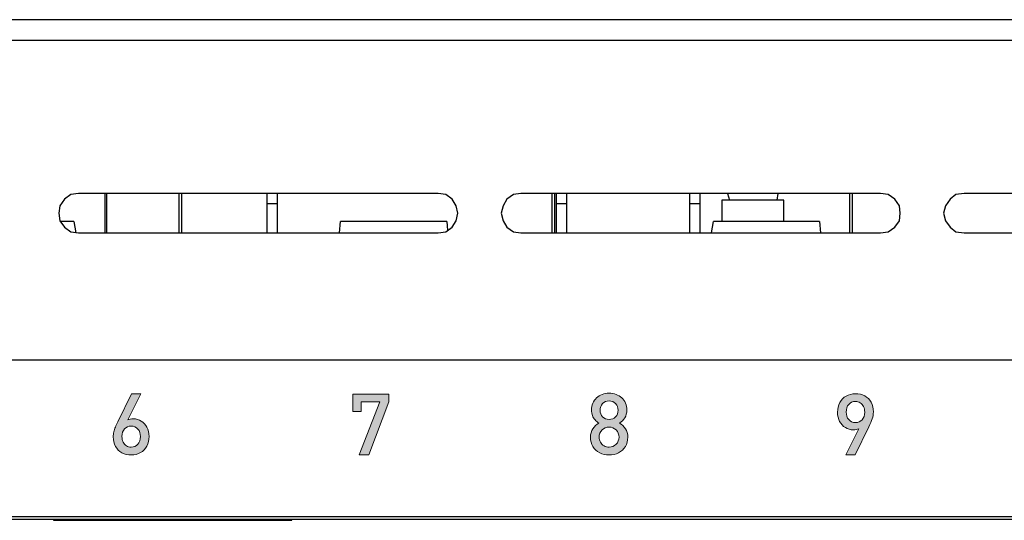
# Model space of a CAD drawing. Units: inches. Extents: x 7 to 849, y -294 to -11.
# Drawn here: x 289 to 316, y -213 to -199 of the extents above; entities that cross this region are included whole.
import ezdxf

# ---------------------------------------------------------------- set-up
doc = ezdxf.new("R2010")
doc.units = ezdxf.units.IN
doc.header["$MEASUREMENT"] = 0
doc.layers.add('front and top', color=7, linetype='Continuous')
doc.layers.add('labels', color=7, linetype='Continuous')

# ---------------------------------------------------------------- blocks, each defined once
blk = doc.blocks.new('block 42')
at = {"layer": 'labels', "true_color": 0x231f20}
h = blk.add_hatch(color=250, dxfattribs=at)
h.dxf.hatch_style = 2
edge = h.paths.add_edge_path()
edge.add_spline(control_points=[(292.606, -210.106), (292.645, -210.18), (292.665, -210.266), (292.666, -210.361), (292.665, -210.463), (292.644, -210.554), (292.603, -210.631), (292.561, -210.711), (292.502, -210.771), (292.426, -210.813), (292.35, -210.856), (292.264, -210.877), (292.168, -210.877), (292.07, -210.877), (291.983, -210.856), (291.906, -210.815), (291.83, -210.774), (291.772, -210.716), (291.73, -210.639), (291.687, -210.563), (291.666, -210.473), (291.666, -210.37), (291.666, -210.328), (291.672, -210.283), (291.682, -210.237), (291.693, -210.192), (291.707, -210.146), (291.726, -210.101), (291.744, -210.055), (291.767, -210.007), (291.792, -209.956), (291.792, -209.956), (292.177, -209.172), (292.177, -209.172), (292.177, -209.172), (292.436, -209.172), (292.436, -209.172), (292.436, -209.172), (292.073, -209.899), (292.073, -209.899), (292.112, -209.881), (292.162, -209.873), (292.222, -209.871), (292.304, -209.873), (292.379, -209.893), (292.445, -209.933), (292.512, -209.974), (292.566, -210.031), (292.606, -210.106)], knot_values=[0, 0, 0, 0, 1, 1, 1, 2, 2, 2, 3, 3, 3, 4, 4, 4, 5, 5, 5, 6, 6, 6, 7, 7, 7, 8, 8, 8, 9, 9, 9, 10, 10, 10, 11, 11, 11, 12, 12, 12, 13, 13, 13, 14, 14, 14, 15, 15, 15, 16, 16, 16, 16], degree=3, periodic=1)
edge = h.paths.add_edge_path()
edge.add_spline(control_points=[(292.424, -210.366), (292.424, -210.282), (292.4, -210.212), (292.354, -210.156), (292.306, -210.102), (292.243, -210.073), (292.165, -210.073), (292.087, -210.073), (292.025, -210.1), (291.979, -210.152), (291.932, -210.205), (291.909, -210.276), (291.909, -210.366), (291.909, -210.424), (291.92, -210.477), (291.941, -210.522), (291.963, -210.567), (291.992, -210.601), (292.032, -210.625), (292.07, -210.649), (292.115, -210.66), (292.165, -210.66), (292.24, -210.66), (292.302, -210.634), (292.351, -210.58), (292.4, -210.527), (292.424, -210.455), (292.424, -210.366)], knot_values=[0, 0, 0, 0, 1, 1, 1, 2, 2, 2, 3, 3, 3, 4, 4, 4, 5, 5, 5, 6, 6, 6, 7, 7, 7, 8, 8, 8, 9, 9, 9, 9], degree=3, periodic=1)
at = {"layer": 'labels', "lineweight": 0}
for points, knots in [([(292.606, -210.106), (292.645, -210.18), (292.665, -210.266), (292.666, -210.361), (292.665, -210.463), (292.644, -210.554), (292.603, -210.631), (292.561, -210.711), (292.502, -210.771), (292.426, -210.813), (292.35, -210.856), (292.264, -210.877), (292.168, -210.877), (292.07, -210.877), (291.983, -210.856), (291.906, -210.815), (291.83, -210.774), (291.772, -210.716), (291.73, -210.639), (291.687, -210.563), (291.666, -210.473), (291.666, -210.37), (291.666, -210.328), (291.672, -210.283), (291.682, -210.237), (291.693, -210.192), (291.707, -210.146), (291.726, -210.101), (291.744, -210.055), (291.767, -210.007), (291.792, -209.956), (291.792, -209.956), (292.177, -209.172), (292.177, -209.172), (292.177, -209.172), (292.436, -209.172), (292.436, -209.172), (292.436, -209.172), (292.073, -209.899), (292.073, -209.899), (292.112, -209.881), (292.162, -209.873), (292.222, -209.871), (292.304, -209.873), (292.379, -209.893), (292.445, -209.933), (292.512, -209.974), (292.566, -210.031), (292.606, -210.106)], [0, 0, 0, 0, 1, 1, 1, 2, 2, 2, 3, 3, 3, 4, 4, 4, 5, 5, 5, 6, 6, 6, 7, 7, 7, 8, 8, 8, 9, 9, 9, 10, 10, 10, 11, 11, 11, 12, 12, 12, 13, 13, 13, 14, 14, 14, 15, 15, 15, 16, 16, 16, 16]), ([(292.424, -210.366), (292.424, -210.282), (292.4, -210.212), (292.354, -210.156), (292.306, -210.102), (292.243, -210.073), (292.165, -210.073), (292.087, -210.073), (292.025, -210.1), (291.979, -210.152), (291.932, -210.205), (291.909, -210.276), (291.909, -210.366), (291.909, -210.424), (291.92, -210.477), (291.941, -210.522), (291.963, -210.567), (291.992, -210.601), (292.032, -210.625), (292.07, -210.649), (292.115, -210.66), (292.165, -210.66), (292.24, -210.66), (292.302, -210.634), (292.351, -210.58), (292.4, -210.527), (292.424, -210.455), (292.424, -210.366)], [0, 0, 0, 0, 1, 1, 1, 2, 2, 2, 3, 3, 3, 4, 4, 4, 5, 5, 5, 6, 6, 6, 7, 7, 7, 8, 8, 8, 9, 9, 9, 9])]:
    blk.add_open_spline(points, degree=3, knots=knots, dxfattribs=at)
blk = doc.blocks.new('block 43')
at = {"layer": 'labels', "color": 250, "lineweight": 9, "true_color": 0x231f20}
for points, knots in [([(292.666, -210.361), (292.665, -210.463), (292.644, -210.554), (292.603, -210.631), (292.561, -210.711), (292.502, -210.771), (292.426, -210.813), (292.35, -210.856), (292.264, -210.877), (292.168, -210.877), (292.07, -210.877), (291.983, -210.856), (291.906, -210.815), (291.83, -210.774), (291.772, -210.716), (291.73, -210.639), (291.687, -210.563), (291.666, -210.473), (291.666, -210.37), (291.666, -210.328), (291.672, -210.283), (291.682, -210.237), (291.693, -210.192), (291.707, -210.146), (291.726, -210.101), (291.744, -210.055), (291.767, -210.007), (291.792, -209.956), (291.792, -209.956), (292.177, -209.172), (292.177, -209.172), (292.177, -209.172), (292.436, -209.172), (292.436, -209.172), (292.436, -209.172), (292.073, -209.899), (292.073, -209.899), (292.112, -209.881), (292.162, -209.873), (292.222, -209.871), (292.304, -209.873), (292.379, -209.893), (292.445, -209.933), (292.512, -209.974), (292.566, -210.031), (292.606, -210.106), (292.645, -210.18), (292.665, -210.266), (292.666, -210.361)], [0, 0, 0, 0, 1, 1, 1, 2, 2, 2, 3, 3, 3, 4, 4, 4, 5, 5, 5, 6, 6, 6, 7, 7, 7, 8, 8, 8, 9, 9, 9, 10, 10, 10, 11, 11, 11, 12, 12, 12, 13, 13, 13, 14, 14, 14, 15, 15, 15, 16, 16, 16, 16]), ([(292.424, -210.366), (292.424, -210.282), (292.4, -210.212), (292.354, -210.156), (292.306, -210.102), (292.243, -210.073), (292.165, -210.073), (292.087, -210.073), (292.025, -210.1), (291.979, -210.152), (291.932, -210.205), (291.909, -210.276), (291.909, -210.366), (291.909, -210.424), (291.92, -210.477), (291.941, -210.522), (291.963, -210.567), (291.992, -210.601), (292.032, -210.625), (292.07, -210.649), (292.115, -210.66), (292.165, -210.66), (292.24, -210.66), (292.302, -210.634), (292.351, -210.58), (292.4, -210.527), (292.424, -210.455), (292.424, -210.366)], [0, 0, 0, 0, 1, 1, 1, 2, 2, 2, 3, 3, 3, 4, 4, 4, 5, 5, 5, 6, 6, 6, 7, 7, 7, 8, 8, 8, 9, 9, 9, 9])]:
    blk.add_open_spline(points, degree=3, knots=knots, dxfattribs=at)
blk = doc.blocks.new('block 41')
at = {"layer": 'labels'}
for name in ['block 42', 'block 43']:
    blk.add_blockref(name, (0, 0), dxfattribs=at)
blk = doc.blocks.new('block 48')
at = {"layer": 'labels', "true_color": 0x231f20}
h = blk.add_hatch(color=250, dxfattribs=at)
h.dxf.hatch_style = 2
edge = h.paths.add_edge_path()
edge.add_spline(control_points=[(305.937, -210.147), (305.98, -210.212), (306.002, -210.291), (306.002, -210.385), (306.002, -210.484), (305.978, -210.571), (305.933, -210.646), (305.887, -210.721), (305.824, -210.778), (305.745, -210.817), (305.664, -210.857), (305.577, -210.877), (305.481, -210.877), (305.386, -210.877), (305.297, -210.857), (305.218, -210.817), (305.138, -210.778), (305.076, -210.721), (305.03, -210.646), (304.983, -210.571), (304.96, -210.484), (304.961, -210.385), (304.96, -210.294), (304.982, -210.214), (305.026, -210.148), (305.069, -210.084), (305.125, -210.03), (305.193, -209.989), (305.154, -209.965), (305.119, -209.936), (305.089, -209.902), (305.059, -209.869), (305.035, -209.829), (305.016, -209.782), (304.998, -209.737), (304.989, -209.684), (304.989, -209.626), (304.989, -209.556), (305.001, -209.493), (305.027, -209.435), (305.051, -209.378), (305.086, -209.328), (305.131, -209.286), (305.176, -209.245), (305.229, -209.213), (305.288, -209.191), (305.348, -209.168), (305.411, -209.158), (305.481, -209.158), (305.549, -209.158), (305.613, -209.168), (305.674, -209.191), (305.732, -209.213), (305.784, -209.245), (305.831, -209.284), (305.875, -209.326), (305.911, -209.377), (305.937, -209.435), (305.961, -209.493), (305.974, -209.556), (305.974, -209.626), (305.974, -209.71), (305.955, -209.782), (305.918, -209.842), (305.879, -209.902), (305.831, -209.951), (305.77, -209.989), (305.838, -210.031), (305.894, -210.084), (305.937, -210.147)], knot_values=[0, 0, 0, 0, 1, 1, 1, 2, 2, 2, 3, 3, 3, 4, 4, 4, 5, 5, 5, 6, 6, 6, 7, 7, 7, 8, 8, 8, 9, 9, 9, 10, 10, 10, 11, 11, 11, 12, 12, 12, 13, 13, 13, 14, 14, 14, 15, 15, 15, 16, 16, 16, 17, 17, 17, 18, 18, 18, 19, 19, 19, 20, 20, 20, 21, 21, 21, 22, 22, 22, 23, 23, 23, 23], degree=3, periodic=1)
edge = h.paths.add_edge_path()
edge.add_spline(control_points=[(305.757, -210.381), (305.757, -210.303), (305.73, -210.237), (305.677, -210.181), (305.623, -210.127), (305.557, -210.1), (305.48, -210.1), (305.402, -210.1), (305.337, -210.127), (305.283, -210.181), (305.229, -210.237), (305.201, -210.303), (305.202, -210.381), (305.201, -210.432), (305.213, -210.478), (305.239, -210.522), (305.263, -210.565), (305.297, -210.6), (305.341, -210.623), (305.383, -210.649), (305.429, -210.66), (305.48, -210.66), (305.557, -210.66), (305.622, -210.634), (305.676, -210.579), (305.73, -210.525), (305.757, -210.459), (305.757, -210.381)], knot_values=[0, 0, 0, 0, 1, 1, 1, 2, 2, 2, 3, 3, 3, 4, 4, 4, 5, 5, 5, 6, 6, 6, 7, 7, 7, 8, 8, 8, 9, 9, 9, 9], degree=3, periodic=1)
edge = h.paths.add_edge_path()
edge.add_spline(control_points=[(305.732, -209.633), (305.732, -209.559), (305.708, -209.497), (305.66, -209.447), (305.614, -209.398), (305.553, -209.374), (305.48, -209.374), (305.407, -209.374), (305.348, -209.398), (305.3, -209.447), (305.253, -209.497), (305.23, -209.559), (305.23, -209.633), (305.23, -209.708), (305.253, -209.768), (305.3, -209.816), (305.346, -209.865), (305.406, -209.889), (305.48, -209.889), (305.553, -209.889), (305.614, -209.865), (305.662, -209.817), (305.708, -209.77), (305.732, -209.708), (305.732, -209.633)], knot_values=[0, 0, 0, 0, 1, 1, 1, 2, 2, 2, 3, 3, 3, 4, 4, 4, 5, 5, 5, 6, 6, 6, 7, 7, 7, 8, 8, 8, 8], degree=3, periodic=1)
h = blk.add_hatch(color=250, dxfattribs=at)
h.dxf.hatch_style = 2
edge = h.paths.add_edge_path()
edge.add_spline(control_points=[(312.845, -209.679), (312.843, -209.745), (312.833, -209.809), (312.812, -209.873), (312.791, -209.936), (312.759, -210.01), (312.718, -210.093), (312.718, -210.093), (312.334, -210.877), (312.334, -210.877), (312.334, -210.877), (312.074, -210.877), (312.074, -210.877), (312.074, -210.877), (312.438, -210.15), (312.438, -210.15), (312.397, -210.168), (312.347, -210.178), (312.287, -210.178), (312.205, -210.178), (312.13, -210.156), (312.064, -210.116), (311.995, -210.076), (311.942, -210.018), (311.903, -209.944), (311.864, -209.869), (311.845, -209.783), (311.845, -209.688), (311.845, -209.586), (311.866, -209.497), (311.908, -209.419), (311.95, -209.34), (312.008, -209.279), (312.085, -209.237), (312.16, -209.195), (312.246, -209.173), (312.343, -209.172), (312.44, -209.173), (312.527, -209.193), (312.602, -209.234), (312.678, -209.275), (312.738, -209.333), (312.78, -209.41), (312.822, -209.486), (312.843, -209.576), (312.845, -209.679)], knot_values=[0, 0, 0, 0, 1, 1, 1, 2, 2, 2, 3, 3, 3, 4, 4, 4, 5, 5, 5, 6, 6, 6, 7, 7, 7, 8, 8, 8, 9, 9, 9, 10, 10, 10, 11, 11, 11, 12, 12, 12, 13, 13, 13, 14, 14, 14, 15, 15, 15, 15], degree=3, periodic=1)
edge = h.paths.add_edge_path()
edge.add_spline(control_points=[(312.602, -209.683), (312.602, -209.625), (312.591, -209.573), (312.569, -209.527), (312.548, -209.482), (312.517, -209.449), (312.478, -209.424), (312.437, -209.4), (312.393, -209.388), (312.343, -209.388), (312.265, -209.388), (312.203, -209.416), (312.157, -209.469), (312.11, -209.523), (312.087, -209.594), (312.087, -209.683), (312.087, -209.767), (312.11, -209.837), (312.156, -209.893), (312.201, -209.948), (312.264, -209.976), (312.343, -209.976), (312.42, -209.976), (312.482, -209.949), (312.529, -209.896), (312.578, -209.845), (312.602, -209.774), (312.602, -209.683)], knot_values=[0, 0, 0, 0, 1, 1, 1, 2, 2, 2, 3, 3, 3, 4, 4, 4, 5, 5, 5, 6, 6, 6, 7, 7, 7, 8, 8, 8, 9, 9, 9, 9], degree=3, periodic=1)
at = {"layer": 'labels', "lineweight": 0}
for points, knots in [([(305.937, -210.147), (305.98, -210.212), (306.002, -210.291), (306.002, -210.385), (306.002, -210.484), (305.978, -210.571), (305.933, -210.646), (305.887, -210.721), (305.824, -210.778), (305.745, -210.817), (305.664, -210.857), (305.577, -210.877), (305.481, -210.877), (305.386, -210.877), (305.297, -210.857), (305.218, -210.817), (305.138, -210.778), (305.076, -210.721), (305.03, -210.646), (304.983, -210.571), (304.96, -210.484), (304.961, -210.385), (304.96, -210.294), (304.982, -210.214), (305.026, -210.148), (305.069, -210.084), (305.125, -210.03), (305.193, -209.989), (305.154, -209.965), (305.119, -209.936), (305.089, -209.902), (305.059, -209.869), (305.035, -209.829), (305.016, -209.782), (304.998, -209.737), (304.989, -209.684), (304.989, -209.626), (304.989, -209.556), (305.001, -209.493), (305.027, -209.435), (305.051, -209.378), (305.086, -209.328), (305.131, -209.286), (305.176, -209.245), (305.229, -209.213), (305.288, -209.191), (305.348, -209.168), (305.411, -209.158), (305.481, -209.158), (305.549, -209.158), (305.613, -209.168), (305.674, -209.191), (305.732, -209.213), (305.784, -209.245), (305.831, -209.284), (305.875, -209.326), (305.911, -209.377), (305.937, -209.435), (305.961, -209.493), (305.974, -209.556), (305.974, -209.626), (305.974, -209.71), (305.955, -209.782), (305.918, -209.842), (305.879, -209.902), (305.831, -209.951), (305.77, -209.989), (305.838, -210.031), (305.894, -210.084), (305.937, -210.147)], [0, 0, 0, 0, 1, 1, 1, 2, 2, 2, 3, 3, 3, 4, 4, 4, 5, 5, 5, 6, 6, 6, 7, 7, 7, 8, 8, 8, 9, 9, 9, 10, 10, 10, 11, 11, 11, 12, 12, 12, 13, 13, 13, 14, 14, 14, 15, 15, 15, 16, 16, 16, 17, 17, 17, 18, 18, 18, 19, 19, 19, 20, 20, 20, 21, 21, 21, 22, 22, 22, 23, 23, 23, 23]), ([(312.845, -209.679), (312.843, -209.745), (312.833, -209.809), (312.812, -209.873), (312.791, -209.936), (312.759, -210.01), (312.718, -210.093), (312.718, -210.093), (312.334, -210.877), (312.334, -210.877), (312.334, -210.877), (312.074, -210.877), (312.074, -210.877), (312.074, -210.877), (312.438, -210.15), (312.438, -210.15), (312.397, -210.168), (312.347, -210.178), (312.287, -210.178), (312.205, -210.178), (312.13, -210.156), (312.064, -210.116), (311.995, -210.076), (311.942, -210.018), (311.903, -209.944), (311.864, -209.869), (311.845, -209.783), (311.845, -209.688), (311.845, -209.586), (311.866, -209.497), (311.908, -209.419), (311.95, -209.34), (312.008, -209.279), (312.085, -209.237), (312.16, -209.195), (312.246, -209.173), (312.343, -209.172), (312.44, -209.173), (312.527, -209.193), (312.602, -209.234), (312.678, -209.275), (312.738, -209.333), (312.78, -209.41), (312.822, -209.486), (312.843, -209.576), (312.845, -209.679)], [0, 0, 0, 0, 1, 1, 1, 2, 2, 2, 3, 3, 3, 4, 4, 4, 5, 5, 5, 6, 6, 6, 7, 7, 7, 8, 8, 8, 9, 9, 9, 10, 10, 10, 11, 11, 11, 12, 12, 12, 13, 13, 13, 14, 14, 14, 15, 15, 15, 15]), ([(305.732, -209.633), (305.732, -209.559), (305.708, -209.497), (305.66, -209.447), (305.614, -209.398), (305.553, -209.374), (305.48, -209.374), (305.407, -209.374), (305.348, -209.398), (305.3, -209.447), (305.253, -209.497), (305.23, -209.559), (305.23, -209.633), (305.23, -209.708), (305.253, -209.768), (305.3, -209.816), (305.346, -209.865), (305.406, -209.889), (305.48, -209.889), (305.553, -209.889), (305.614, -209.865), (305.662, -209.817), (305.708, -209.77), (305.732, -209.708), (305.732, -209.633)], [0, 0, 0, 0, 1, 1, 1, 2, 2, 2, 3, 3, 3, 4, 4, 4, 5, 5, 5, 6, 6, 6, 7, 7, 7, 8, 8, 8, 8]), ([(312.602, -209.683), (312.602, -209.625), (312.591, -209.573), (312.569, -209.527), (312.548, -209.482), (312.517, -209.449), (312.478, -209.424), (312.437, -209.4), (312.393, -209.388), (312.343, -209.388), (312.265, -209.388), (312.203, -209.416), (312.157, -209.469), (312.11, -209.523), (312.087, -209.594), (312.087, -209.683), (312.087, -209.767), (312.11, -209.837), (312.156, -209.893), (312.201, -209.948), (312.264, -209.976), (312.343, -209.976), (312.42, -209.976), (312.482, -209.949), (312.529, -209.896), (312.578, -209.845), (312.602, -209.774), (312.602, -209.683)], [0, 0, 0, 0, 1, 1, 1, 2, 2, 2, 3, 3, 3, 4, 4, 4, 5, 5, 5, 6, 6, 6, 7, 7, 7, 8, 8, 8, 9, 9, 9, 9]), ([(305.757, -210.381), (305.757, -210.303), (305.73, -210.237), (305.677, -210.181), (305.623, -210.127), (305.557, -210.1), (305.48, -210.1), (305.402, -210.1), (305.337, -210.127), (305.283, -210.181), (305.229, -210.237), (305.201, -210.303), (305.202, -210.381), (305.201, -210.432), (305.213, -210.478), (305.239, -210.522), (305.263, -210.565), (305.297, -210.6), (305.341, -210.623), (305.383, -210.649), (305.429, -210.66), (305.48, -210.66), (305.557, -210.66), (305.622, -210.634), (305.676, -210.579), (305.73, -210.525), (305.757, -210.459), (305.757, -210.381)], [0, 0, 0, 0, 1, 1, 1, 2, 2, 2, 3, 3, 3, 4, 4, 4, 5, 5, 5, 6, 6, 6, 7, 7, 7, 8, 8, 8, 9, 9, 9, 9])]:
    blk.add_open_spline(points, degree=3, knots=knots, dxfattribs=at)
blk = doc.blocks.new('block 49')
at = {"layer": 'labels', "color": 250, "lineweight": 9, "true_color": 0x231f20}
for points, knots in [([(306.002, -210.385), (306.002, -210.484), (305.978, -210.571), (305.933, -210.646), (305.887, -210.721), (305.824, -210.778), (305.745, -210.817), (305.664, -210.857), (305.577, -210.877), (305.481, -210.877), (305.386, -210.877), (305.297, -210.857), (305.218, -210.817), (305.138, -210.778), (305.076, -210.721), (305.03, -210.646), (304.983, -210.571), (304.96, -210.484), (304.961, -210.385), (304.96, -210.294), (304.982, -210.214), (305.026, -210.148), (305.069, -210.084), (305.125, -210.03), (305.193, -209.989), (305.154, -209.965), (305.119, -209.936), (305.089, -209.902), (305.059, -209.869), (305.035, -209.829), (305.016, -209.782), (304.998, -209.737), (304.989, -209.684), (304.989, -209.626), (304.989, -209.556), (305.001, -209.493), (305.027, -209.435), (305.051, -209.378), (305.086, -209.328), (305.131, -209.286), (305.176, -209.245), (305.229, -209.213), (305.288, -209.191), (305.348, -209.168), (305.411, -209.158), (305.481, -209.158), (305.549, -209.158), (305.613, -209.168), (305.674, -209.191), (305.732, -209.213), (305.784, -209.245), (305.831, -209.284), (305.875, -209.326), (305.911, -209.377), (305.937, -209.435), (305.961, -209.493), (305.974, -209.556), (305.974, -209.626), (305.974, -209.71), (305.955, -209.782), (305.918, -209.842), (305.879, -209.902), (305.831, -209.951), (305.77, -209.989), (305.838, -210.031), (305.894, -210.084), (305.937, -210.147), (305.98, -210.212), (306.002, -210.291), (306.002, -210.385)], [0, 0, 0, 0, 1, 1, 1, 2, 2, 2, 3, 3, 3, 4, 4, 4, 5, 5, 5, 6, 6, 6, 7, 7, 7, 8, 8, 8, 9, 9, 9, 10, 10, 10, 11, 11, 11, 12, 12, 12, 13, 13, 13, 14, 14, 14, 15, 15, 15, 16, 16, 16, 17, 17, 17, 18, 18, 18, 19, 19, 19, 20, 20, 20, 21, 21, 21, 22, 22, 22, 23, 23, 23, 23]), ([(312.845, -209.679), (312.843, -209.745), (312.833, -209.809), (312.812, -209.873), (312.791, -209.936), (312.759, -210.01), (312.718, -210.093), (312.718, -210.093), (312.334, -210.877), (312.334, -210.877), (312.334, -210.877), (312.074, -210.877), (312.074, -210.877), (312.074, -210.877), (312.438, -210.15), (312.438, -210.15), (312.397, -210.168), (312.347, -210.178), (312.287, -210.178), (312.205, -210.178), (312.13, -210.156), (312.064, -210.116), (311.995, -210.076), (311.942, -210.018), (311.903, -209.944), (311.864, -209.869), (311.845, -209.783), (311.845, -209.688), (311.845, -209.586), (311.866, -209.497), (311.908, -209.419), (311.95, -209.34), (312.008, -209.279), (312.085, -209.237), (312.16, -209.195), (312.246, -209.173), (312.343, -209.172), (312.44, -209.173), (312.527, -209.193), (312.602, -209.234), (312.678, -209.275), (312.738, -209.333), (312.78, -209.41), (312.822, -209.486), (312.843, -209.576), (312.845, -209.679)], [0, 0, 0, 0, 1, 1, 1, 2, 2, 2, 3, 3, 3, 4, 4, 4, 5, 5, 5, 6, 6, 6, 7, 7, 7, 8, 8, 8, 9, 9, 9, 10, 10, 10, 11, 11, 11, 12, 12, 12, 13, 13, 13, 14, 14, 14, 15, 15, 15, 15]), ([(305.732, -209.633), (305.732, -209.559), (305.708, -209.497), (305.66, -209.447), (305.614, -209.398), (305.553, -209.374), (305.48, -209.374), (305.407, -209.374), (305.348, -209.398), (305.3, -209.447), (305.253, -209.497), (305.23, -209.559), (305.23, -209.633), (305.23, -209.708), (305.253, -209.768), (305.3, -209.816), (305.346, -209.865), (305.406, -209.889), (305.48, -209.889), (305.553, -209.889), (305.614, -209.865), (305.662, -209.817), (305.708, -209.77), (305.732, -209.708), (305.732, -209.633)], [0, 0, 0, 0, 1, 1, 1, 2, 2, 2, 3, 3, 3, 4, 4, 4, 5, 5, 5, 6, 6, 6, 7, 7, 7, 8, 8, 8, 8]), ([(312.602, -209.683), (312.602, -209.625), (312.591, -209.573), (312.569, -209.527), (312.548, -209.482), (312.517, -209.449), (312.478, -209.424), (312.437, -209.4), (312.393, -209.388), (312.343, -209.388), (312.265, -209.388), (312.203, -209.416), (312.157, -209.469), (312.11, -209.523), (312.087, -209.594), (312.087, -209.683), (312.087, -209.767), (312.11, -209.837), (312.156, -209.893), (312.201, -209.948), (312.264, -209.976), (312.343, -209.976), (312.42, -209.976), (312.482, -209.949), (312.529, -209.896), (312.578, -209.845), (312.602, -209.774), (312.602, -209.683)], [0, 0, 0, 0, 1, 1, 1, 2, 2, 2, 3, 3, 3, 4, 4, 4, 5, 5, 5, 6, 6, 6, 7, 7, 7, 8, 8, 8, 9, 9, 9, 9]), ([(305.757, -210.381), (305.757, -210.303), (305.73, -210.237), (305.677, -210.181), (305.623, -210.127), (305.557, -210.1), (305.48, -210.1), (305.402, -210.1), (305.337, -210.127), (305.283, -210.181), (305.229, -210.237), (305.201, -210.303), (305.202, -210.381), (305.201, -210.432), (305.213, -210.478), (305.239, -210.522), (305.263, -210.565), (305.297, -210.6), (305.341, -210.623), (305.383, -210.649), (305.429, -210.66), (305.48, -210.66), (305.557, -210.66), (305.622, -210.634), (305.676, -210.579), (305.73, -210.525), (305.757, -210.459), (305.757, -210.381)], [0, 0, 0, 0, 1, 1, 1, 2, 2, 2, 3, 3, 3, 4, 4, 4, 5, 5, 5, 6, 6, 6, 7, 7, 7, 8, 8, 8, 9, 9, 9, 9])]:
    blk.add_open_spline(points, degree=3, knots=knots, dxfattribs=at)
blk = doc.blocks.new('block 47')
at = {"layer": 'labels'}
for name in ['block 48', 'block 49']:
    blk.add_blockref(name, (0, 0), dxfattribs=at)

msp = doc.modelspace()

# ---------------------------------------------------------------- hatches: boundary and pattern name
at = {"layer": 'labels', "true_color": 0x231f20}
h = msp.add_hatch(color=250, dxfattribs=at)
h.dxf.hatch_style = 2
h.paths.add_polyline_path([(299.347, -209.402), (298.782, -210.877), (298.521, -210.877), (299.089, -209.402), (298.573, -209.402), (298.573, -209.669), (298.34, -209.669), (298.34, -209.187), (299.347, -209.187)])

# ---------------------------------------------------------------- linework, layer by layer
at = {"layer": 'front and top', "color": 18, "lineweight": 25, "true_color": 0x010101}
for points in [[(409.47, -198.751), (247.208, -198.751)], [(409.47, -199.327), (247.208, -199.327)], [(290.698, -203.592), (290.488, -203.619), (290.305, -203.749), (290.174, -203.933), (290.148, -204.142), (290.174, -204.351), (290.305, -204.534), (290.488, -204.665), (290.698, -204.691)], [(300.72, -203.592), (290.698, -203.592)], [(291.43, -203.592), (291.43, -204.691)], [(291.483, -204.691), (291.483, -203.592)], [(293.497, -203.592), (293.497, -204.691)], [(293.576, -204.691), (293.576, -203.592)], [(295.957, -203.88), (295.957, -203.592)], [(296.245, -203.88), (296.245, -203.592)], [(300.72, -204.691), (300.929, -204.665), (301.112, -204.534), (301.217, -204.351), (301.269, -204.142), (301.217, -203.933), (301.112, -203.749), (300.929, -203.619), (300.72, -203.592)], [(303.022, -203.592), (302.813, -203.619), (302.63, -203.749), (302.525, -203.933), (302.473, -204.142), (302.525, -204.351), (302.63, -204.534), (302.813, -204.665), (303.022, -204.691)], [(313.044, -203.592), (303.022, -203.592)], [(303.886, -203.592), (303.886, -204.691)], [(303.964, -204.691), (303.964, -203.592)], [(304.017, -203.88), (304.017, -203.592)], [(304.304, -203.88), (304.304, -203.592)], [(307.732, -203.88), (307.732, -203.592)], [(308.02, -203.88), (308.02, -203.592)], [(310.349, -203.776), (310.297, -203.776), (310.114, -203.776), (309.826, -203.776), (309.486, -203.776), (309.172, -203.776), (308.884, -203.776), (308.701, -203.776), (308.622, -203.776)], [(308.622, -203.776), (308.622, -204.377)], [(308.779, -203.592), (308.831, -203.776)], [(310.166, -203.776), (310.192, -203.592)], [(310.349, -204.377), (310.349, -203.776)], [(312.181, -203.592), (312.181, -204.691)], [(312.259, -204.691), (312.259, -203.592)], [(313.044, -204.691), (313.254, -204.665), (313.437, -204.534), (313.568, -204.351), (313.594, -204.142), (313.568, -203.933), (313.437, -203.749), (313.254, -203.619), (313.044, -203.592)], [(315.373, -203.592), (315.138, -203.619), (314.981, -203.749), (314.85, -203.933), (314.798, -204.142), (314.85, -204.351), (314.981, -204.534), (315.138, -204.665), (315.373, -204.691)], [(325.369, -203.592), (315.373, -203.592)], [(295.957, -204.691), (295.957, -203.88)], [(296.245, -203.88), (295.957, -203.88)], [(296.245, -204.691), (296.245, -203.88)], [(304.017, -204.691), (304.017, -203.88)], [(304.304, -203.88), (304.017, -203.88)], [(304.304, -204.691), (304.304, -203.88)], [(307.732, -204.691), (307.732, -203.88)], [(308.02, -203.88), (307.732, -203.88)], [(308.02, -204.691), (308.02, -203.88)], [(290.567, -204.377), (290.2, -204.377)], [(290.567, -204.377), (290.619, -204.691)], [(297.972, -204.691), (297.998, -204.377)], [(300.955, -204.377), (297.998, -204.377)], [(300.955, -204.377), (300.981, -204.613)], [(308.334, -204.691), (308.387, -204.377)], [(311.343, -204.377), (308.387, -204.377)], [(311.343, -204.377), (311.37, -204.691)], [(290.698, -204.691), (300.72, -204.691)], [(303.022, -204.691), (313.044, -204.691)], [(315.373, -204.691), (325.369, -204.691)], [(252.781, -208.224), (339.054, -208.224)], [(254.561, -212.594), (337.214, -212.594)], [(337.136, -212.672), (254.639, -212.672)], [(289.999, -212.672), (289.999, -212.699)], [(289.999, -212.699), (296.644, -212.699)], [(296.644, -212.699), (296.644, -212.672)]]:
    msp.add_lwpolyline(points, dxfattribs=at)
at = {"layer": 'labels', "color": 250, "lineweight": 9, "true_color": 0x231f20}
msp.add_lwpolyline([(299.347, -209.402), (298.782, -210.877), (298.521, -210.877), (299.089, -209.402), (298.573, -209.402), (298.573, -209.669), (298.34, -209.669), (298.34, -209.187), (299.347, -209.187), (299.347, -209.402)], dxfattribs=at)

# ---------------------------------------------------------------- block references
at = {"layer": 'labels'}
for name in ['block 41', 'block 47']:
    msp.add_blockref(name, (0, 0), dxfattribs=at)

doc.saveas('drawing.dxf')
